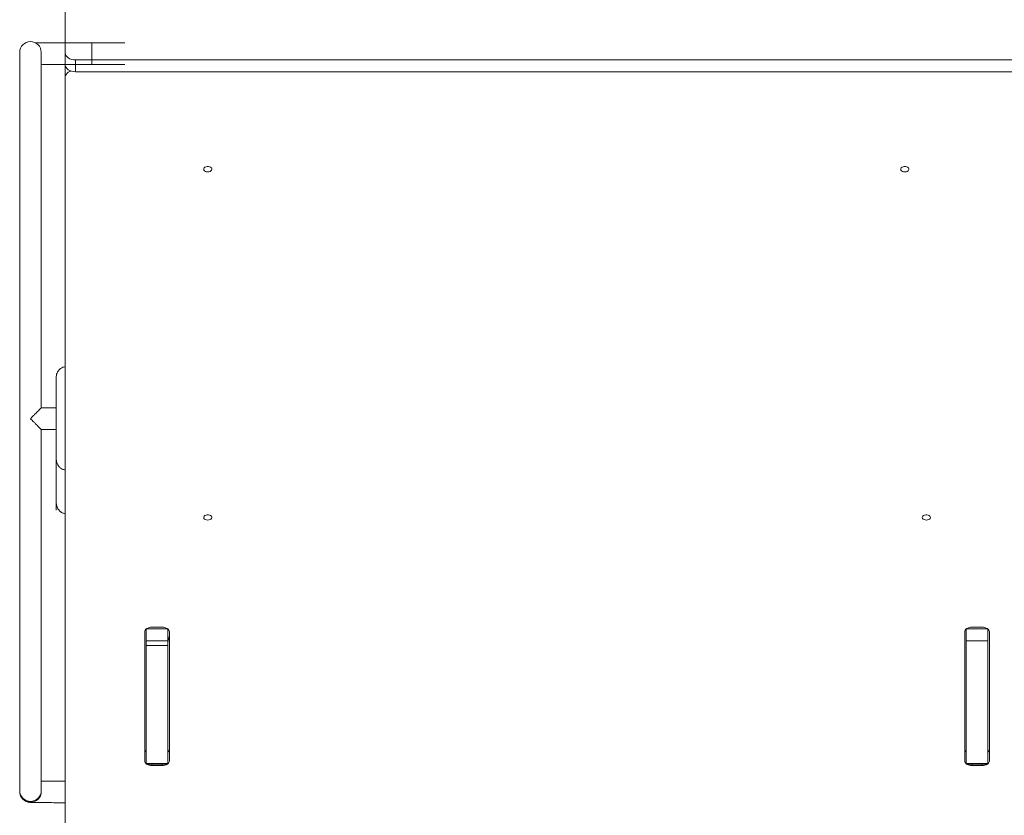
# Model space of a CAD drawing. Units: millimetres. Extents: x 742 to 7960, y 381 to 8010.
# Drawn here: x 2197 to 3158, y 4722 to 5498 of the extents above; entities that cross this region are included whole.
import ezdxf

# ---------------------------------------------------------------- set-up
doc = ezdxf.new("R2010")
doc.units = ezdxf.units.MM
doc.layers.add('DiKom', color=7, linetype='Continuous')

msp = doc.modelspace()

# ---------------------------------------------------------------- linework, layer by layer
at = {"layer": 'DiKom', "color": 7, "linetype": 'Continuous', "lineweight": 15}
for p, q in [((2241.76, 6371.92), (2241.76, 5465.59)), ((2299.76, 5475.66), (2267.76, 5475.66)), ((2267.76, 5475.66), (2267.76, 5454.66)), ((2197.26, 5466.55), (2197.26, 4746.56)), ((2197.26, 5466.55), (2197.26, 4746.56)), ((2218.26, 5119.62), (2218.26, 5466.55)), ((2218.26, 5119.62), (2218.26, 5466.55)), ((2241.76, 5454.1), (2241.76, 5465.59)), ((2251.76, 5459.16), (3176.76, 5459.16)), ((2251.76, 5459.16), (2251.76, 5447.67)), ((2241.76, 5442.61), (2241.76, 5454.1)), ((2251.76, 5447.67), (3176.76, 5447.67)), ((2267.76, 5454.66), (2299.76, 5454.66)), ((2241.76, 5442.61), (2241.76, 4549.13)), ((2232.92, 5122.21), (2232.93, 5119.69)), ((2232.92, 5119.69), (2218.17, 5119.69)), ((2232.93, 5119.69), (2218.17, 5119.69)), ((2218.19, 5098.69), (2232.94, 5098.69)), ((2218.19, 5098.69), (2232.95, 5098.69)), ((2218.26, 4746.56), (2218.26, 5098.77)), ((2218.26, 4746.56), (2218.26, 5098.77)), ((2232.91, 5091.49), (2232.96, 5090.56)), ((2319.26, 4901.38), (2319.26, 4775.4)), ((2320.76, 4892.61), (2320.76, 4904.17)), ((2320.97, 4904.32), (2341.56, 4904.32)), ((2336.26, 4905.88), (2326.26, 4905.88)), ((2341.76, 4904.17), (2341.76, 4892.61)), ((2343.26, 4775.4), (2343.26, 4901.38)), ((3119.26, 4901.38), (3119.26, 4775.4)), ((3120.76, 4892.61), (3120.76, 4904.17)), ((3120.97, 4904.32), (3141.56, 4904.32)), ((3136.26, 4905.88), (3126.26, 4905.88)), ((3141.76, 4904.17), (3141.76, 4892.61)), ((3143.26, 4775.4), (3143.26, 4901.38)), ((2341.76, 4892.61), (2320.76, 4892.61)), ((2320.76, 4772.92), (2320.76, 4892.61)), ((2341.76, 4772.92), (2341.76, 4892.61)), ((3141.76, 4892.61), (3120.76, 4892.61)), ((3120.76, 4772.92), (3120.76, 4892.61)), ((3141.76, 4772.92), (3141.76, 4892.61)), ((2320.76, 4888.1), (2341.76, 4888.1)), ((2320.76, 4772.92), (2341.76, 4772.92)), ((2320.76, 4772.19), (2320.76, 4772.92)), ((2320.76, 4772.19), (2341.76, 4772.19)), ((2326.26, 4772.19), (2326.26, 4770.9)), ((2326.26, 4770.9), (2336.26, 4770.9)), ((2336.26, 4770.9), (2336.26, 4772.19)), ((2341.76, 4772.92), (2341.76, 4772.19)), ((3120.76, 4772.92), (3141.76, 4772.92)), ((3120.76, 4772.19), (3120.76, 4772.92)), ((3120.76, 4772.19), (3141.76, 4772.19)), ((3126.26, 4772.19), (3126.26, 4770.9)), ((3126.26, 4770.9), (3136.26, 4770.9)), ((3136.26, 4770.9), (3136.26, 4772.19)), ((3141.76, 4772.92), (3141.76, 4772.19)), ((2197.26, 4746.56), (2197.26, 4745.62)), ((2197.26, 4746.56), (2197.26, 4745.62)), ((2218.26, 4745.62), (2218.26, 4746.56)), ((2218.26, 4745.62), (2218.26, 4746.56))]:
    msp.add_line(p, q, dxfattribs=at)
at = {"layer": 'DiKom', "color": 7, "linetype": 'Continuous', "lineweight": 15, "flags": 128}
for points in [[(2241.76, 5465.59), (2241.96, 5464.34), (2242.52, 5463.13), (2243.45, 5462.02), (2244.69, 5461.05), (2246.21, 5460.25), (2247.94, 5459.65), (2249.81, 5459.29), (2251.76, 5459.16)], [(2251.76, 5447.67), (2249.81, 5447.8), (2247.94, 5448.16), (2246.21, 5448.76), (2244.69, 5449.55), (2243.45, 5450.53), (2242.52, 5451.64), (2241.96, 5452.85), (2241.76, 5454.1)], [(2247.28, 5448.35), (2246.21, 5447.95), (2244.69, 5447.15), (2243.45, 5446.18), (2242.52, 5445.07), (2241.96, 5443.86), (2241.76, 5442.61)], [(2380.76, 5350.05), (2381.94, 5350.16), (2383.02, 5350.49), (2383.89, 5351.02), (2384.49, 5351.68), (2384.75, 5352.43), (2384.66, 5353.19), (2384.23, 5353.9), (2383.48, 5354.5), (2382.5, 5354.94), (2381.36, 5355.16), (2380.17, 5355.16), (2379.03, 5354.94), (2378.04, 5354.5), (2377.3, 5353.9), (2376.86, 5353.19), (2376.77, 5352.43), (2377.04, 5351.68), (2377.64, 5351.02), (2378.51, 5350.49), (2379.58, 5350.16), (2380.76, 5350.05)], [(3060.76, 5350.05), (3061.94, 5350.16), (3063.02, 5350.49), (3063.89, 5351.02), (3064.49, 5351.68), (3064.75, 5352.43), (3064.66, 5353.19), (3064.23, 5353.9), (3063.48, 5354.5), (3062.5, 5354.94), (3061.36, 5355.16), (3060.17, 5355.16), (3059.03, 5354.94), (3058.04, 5354.5), (3057.3, 5353.9), (3056.86, 5353.19), (3056.77, 5352.43), (3057.04, 5351.68), (3057.64, 5351.02), (3058.51, 5350.49), (3059.58, 5350.16), (3060.76, 5350.05)], [(2232.9, 5149.59), (2232.9, 5149.4), (2232.9, 5148.85), (2232.9, 5147.94), (2232.9, 5146.67), (2232.9, 5145.06), (2232.9, 5143.12), (2232.91, 5140.87), (2232.91, 5138.33), (2232.91, 5135.53), (2232.91, 5132.49), (2232.92, 5129.24), (2232.92, 5125.8), (2232.92, 5122.22)], [(2232.9, 5149.59), (2232.9, 5149.41), (2232.9, 5148.86), (2232.9, 5147.97), (2232.9, 5146.72), (2232.9, 5145.14), (2232.9, 5143.24), (2232.91, 5141.03), (2232.91, 5138.54), (2232.91, 5135.78), (2232.91, 5132.79), (2232.92, 5129.59), (2232.92, 5126.2), (2232.92, 5122.67), (2232.93, 5119.02), (2232.93, 5115.28), (2232.94, 5111.49), (2232.94, 5107.68), (2232.94, 5103.89), (2232.95, 5100.16), (2232.95, 5096.5), (2232.95, 5092.97), (2232.96, 5089.59), (2232.96, 5086.38), (2232.96, 5083.39), (2232.96, 5080.64), (2232.97, 5078.14), (2232.97, 5075.94), (2232.97, 5074.03), (2232.97, 5072.45), (2232.97, 5071.21), (2232.97, 5070.31), (2232.97, 5069.77), (2232.97, 5069.59)], [(2232.91, 5128.9), (2232.91, 5128.71), (2232.91, 5128.14), (2232.91, 5127.19), (2232.91, 5125.9), (2232.91, 5124.27), (2232.92, 5122.36), (2232.92, 5120.18), (2232.92, 5119.69)], [(2232.91, 5128.9), (2232.91, 5128.72), (2232.91, 5128.16), (2232.91, 5127.25), (2232.91, 5125.99), (2232.91, 5124.42), (2232.92, 5122.55), (2232.92, 5120.44), (2232.92, 5118.1), (2232.92, 5115.6), (2232.93, 5112.97), (2232.93, 5110.27), (2232.93, 5107.54), (2232.93, 5104.83), (2232.94, 5102.2), (2232.94, 5099.7), (2232.94, 5097.37), (2232.94, 5095.25), (2232.94, 5093.39), (2232.95, 5091.81), (2232.95, 5090.56), (2232.95, 5089.64), (2232.95, 5089.09), (2232.95, 5088.9)], [(2232.94, 5098.69), (2232.94, 5097.96), (2232.94, 5095.71), (2232.94, 5093.71), (2232.95, 5092.03), (2232.95, 5090.68), (2232.95, 5089.7), (2232.95, 5089.1), (2232.95, 5088.9)], [(2232.95, 5092.65), (2232.96, 5089.31), (2232.96, 5086.14), (2232.96, 5083.19), (2232.96, 5080.48), (2232.97, 5078.02), (2232.97, 5075.84), (2232.97, 5073.97), (2232.97, 5072.41), (2232.97, 5071.18), (2232.97, 5070.3), (2232.97, 5069.77), (2232.97, 5069.59)], [(2380.76, 5010.36), (2381.94, 5010.47), (2383.02, 5010.8), (2383.89, 5011.33), (2384.49, 5011.99), (2384.75, 5012.74), (2384.66, 5013.5), (2384.23, 5014.21), (2383.48, 5014.81), (2382.5, 5015.25), (2381.36, 5015.47), (2380.17, 5015.47), (2379.03, 5015.25), (2378.04, 5014.81), (2377.3, 5014.21), (2376.86, 5013.5), (2376.77, 5012.74), (2377.04, 5011.99), (2377.64, 5011.33), (2378.51, 5010.8), (2379.58, 5010.47), (2380.76, 5010.36)], [(3081.76, 5010.36), (3082.94, 5010.47), (3084.02, 5010.8), (3084.89, 5011.33), (3085.49, 5011.99), (3085.75, 5012.74), (3085.66, 5013.5), (3085.23, 5014.21), (3084.48, 5014.81), (3083.5, 5015.25), (3082.36, 5015.47), (3081.17, 5015.47), (3080.03, 5015.25), (3079.04, 5014.81), (3078.3, 5014.21), (3077.86, 5013.5), (3077.77, 5012.74), (3078.04, 5011.99), (3078.64, 5011.33), (3079.51, 5010.8), (3080.58, 5010.47), (3081.76, 5010.36)], [(2319.26, 4901.38), (2319.4, 4902.26), (2319.8, 4903.1), (2320.44, 4903.88), (2321.31, 4904.56), (2322.37, 4905.12), (2323.58, 4905.54), (2324.9, 4905.79), (2326.26, 4905.88)], [(2336.26, 4905.88), (2337.63, 4905.79), (2338.94, 4905.54), (2340.15, 4905.12), (2341.21, 4904.56), (2342.08, 4903.88), (2342.73, 4903.1), (2343.13, 4902.26), (2343.26, 4901.38)], [(3119.26, 4901.38), (3119.4, 4902.26), (3119.8, 4903.1), (3120.44, 4903.88), (3121.31, 4904.56), (3122.37, 4905.12), (3123.58, 4905.54), (3124.9, 4905.79), (3126.26, 4905.88)], [(3136.26, 4905.88), (3137.63, 4905.79), (3138.94, 4905.54), (3140.15, 4905.12), (3141.21, 4904.56), (3142.08, 4903.88), (3142.73, 4903.1), (3143.13, 4902.26), (3143.26, 4901.38)]]:
    msp.add_lwpolyline(points, dxfattribs=at)
at = {"layer": 'DiKom', "color": 7, "linetype": 'Continuous', "lineweight": 15}
for centre, radius, start, end in [((2207.76, 5466.55), 10.5, 0, 180), ((2207.76, 5466.55), 10.5, 0, 180), ((2371.76, 4888.1), 30, 161.80513, 180), ((2323, 4787.1), 3.74, 183.31497, 233.32713), ((2339.53, 4787.1), 3.74, 306.67287, 356.68503), ((3123, 4787.1), 3.74, 183.31497, 233.32713), ((3139.53, 4787.1), 3.74, 306.67287, 356.68503), ((2323, 4775.61), 3.74, 183.31497, 233.32713), ((2339.53, 4775.61), 3.74, 306.67287, 356.68503), ((3123, 4775.61), 3.74, 183.31497, 233.32713), ((3139.53, 4775.61), 3.74, 306.67287, 356.68503), ((2326.09, 4780.2), 9.31, 239.35666, 271.07981), ((2336.44, 4780.2), 9.31, 268.92019, 300.64334), ((3126.09, 4780.2), 9.31, 239.35666, 271.07981), ((3136.44, 4780.2), 9.31, 268.92019, 300.64334), ((2207.76, 4746.56), 10.5, 180.0011, 270.0002), ((2207.76, 4746.56), 10.5, 180.00076, 270.00078), ((2207.76, 4745.62), 10.5, 180.00002, 270.00128), ((2207.76, 4745.62), 10.5, 180.00076, 270.00078), ((2207.76, 4746.56), 10.5, 269.9991, 359.99927), ((2207.76, 4746.56), 10.5, 269.99915, 359.99931), ((2207.76, 4745.62), 10.5, 269.99841, 359.99996), ((2207.76, 4745.62), 10.5, 269.99915, 359.99931)]:
    msp.add_arc(centre, radius, start, end, dxfattribs=at)
for points, knots in [([(2267.76, 5475.66), (2267, 5475.66), (2264.79, 5475.66), (2261.14, 5475.67), (2256.83, 5475.67), (2252.59, 5475.68), (2248.42, 5475.69), (2244.36, 5475.7), (2240.42, 5475.71), (2236.62, 5475.73), (2232.99, 5475.75), (2229.55, 5475.76), (2226.31, 5475.79), (2223.29, 5475.81), (2220.51, 5475.83), (2217.97, 5475.86), (2215.72, 5475.89), (2213.84, 5475.91), (2212.86, 5475.93), (2212.42, 5475.94)], [0, 0, 0, 0, 0.032264, 0.093605, 0.154954, 0.216301, 0.277644, 0.338981, 0.40031, 0.461629, 0.522933, 0.58422, 0.64548, 0.706708, 0.767886, 0.828994, 0.889997, 0.950835, 1, 1, 1, 1]), ([(2241.76, 5475.71), (2241.32, 5475.71), (2239.56, 5475.72), (2236.63, 5475.73), (2232.99, 5475.74), (2229.55, 5475.76), (2226.31, 5475.79), (2223.29, 5475.81), (2220.51, 5475.83), (2217.97, 5475.86), (2215.72, 5475.89), (2213.84, 5475.91), (2212.86, 5475.93), (2212.42, 5475.94)], [0, 0, 0, 0, 0.033248, 0.132099, 0.230927, 0.329726, 0.428484, 0.527187, 0.625812, 0.724324, 0.822667, 0.920742, 1, 1, 1, 1]), ([(2218.26, 5454.85), (2218.29, 5454.85), (2219.12, 5454.85), (2220.97, 5454.83), (2223.83, 5454.8), (2226.95, 5454.78), (2230.27, 5454.76), (2233.79, 5454.74), (2237.48, 5454.72), (2241.33, 5454.71), (2245.32, 5454.7), (2249.43, 5454.68), (2253.63, 5454.68), (2257.9, 5454.67), (2262.23, 5454.67), (2265.53, 5454.66), (2267.37, 5454.66), (2267.76, 5454.66)], [0, 0, 0, 0, 0.002968, 0.078464, 0.153806, 0.229052, 0.304232, 0.379367, 0.454471, 0.529551, 0.604614, 0.679663, 0.754704, 0.829738, 0.904766, 0.979792, 1, 1, 1, 1]), ([(2218.26, 5454.85), (2218.29, 5454.85), (2219.12, 5454.84), (2220.97, 5454.83), (2223.83, 5454.8), (2226.95, 5454.78), (2230.27, 5454.76), (2233.78, 5454.74), (2237.49, 5454.72), (2240.16, 5454.71), (2241.63, 5454.71), (2241.76, 5454.71)], [0, 0, 0, 0, 0.005524, 0.146048, 0.286289, 0.426349, 0.566288, 0.706142, 0.845937, 0.985689, 1, 1, 1, 1]), ([(2241.76, 5159.92), (2241.18, 5159.85), (2239.49, 5159.65), (2237.11, 5158.23), (2234.98, 5156.14), (2233.67, 5153.82), (2233.02, 5151.63), (2232.9, 5150.23), (2232.9, 5149.59), (2232.9, 5149.59)], [0, 0, 0, 0, 0.1187001, 0.3402949, 0.5415228, 0.7182438, 0.8701591, 0.9993109, 1, 1, 1, 1]), ([(2207.76, 5109.27), (2207.77, 5109.27), (2208.55, 5110.07), (2210.14, 5111.68), (2212.23, 5113.79), (2214.02, 5115.59), (2215.71, 5117.26), (2217.17, 5118.7), (2218.13, 5119.61), (2218.16, 5119.61), (2218.17, 5119.6)], [0, 0, 0, 0, 0.001045, 0.168621, 0.341084, 0.461563, 0.584877, 0.764467, 0.907218, 1, 1, 1, 1]), ([(2207.76, 5109.27), (2207.77, 5109.27), (2208.55, 5110.07), (2210.14, 5111.68), (2212.23, 5113.79), (2214.02, 5115.59), (2215.71, 5117.26), (2217.17, 5118.7), (2218.13, 5119.61), (2218.16, 5119.61), (2218.17, 5119.6)], [0, 0, 0, 0, 0.001045, 0.168615, 0.34108, 0.461556, 0.584878, 0.764466, 0.90722, 1, 1, 1, 1]), ([(2218.18, 5098.78), (2218.2, 5098.75), (2218.3, 5098.65), (2217.78, 5099.16), (2216.86, 5100.07), (2215.7, 5101.23), (2214.36, 5102.58), (2212.71, 5104.25), (2210.47, 5106.52), (2208.78, 5108.24), (2207.77, 5109.26), (2207.76, 5109.27)], [0, 0, 0, 0, 0.047583, 0.172174, 0.303468, 0.403861, 0.507091, 0.644704, 0.786216, 0.998973, 1, 1, 1, 1]), ([(2218.18, 5098.78), (2218.2, 5098.75), (2218.3, 5098.65), (2217.78, 5099.16), (2216.86, 5100.07), (2215.7, 5101.23), (2214.36, 5102.58), (2212.71, 5104.25), (2210.47, 5106.52), (2208.78, 5108.24), (2207.77, 5109.26), (2207.76, 5109.27)], [0, 0, 0, 0, 0.047585, 0.172171, 0.303473, 0.403854, 0.50709, 0.644705, 0.786219, 0.998972, 1, 1, 1, 1]), ([(2232.91, 5098.69), (2232.91, 5098.36), (2232.91, 5097.69), (2232.91, 5096.54), (2232.91, 5095.38), (2232.91, 5094.25), (2232.92, 5093.18), (2232.92, 5092.13), (2232.92, 5091.12), (2232.92, 5090.17), (2232.92, 5088.51), (2232.92, 5085.99), (2232.93, 5082.46), (2232.93, 5077.72), (2232.94, 5071.76), (2232.95, 5064.71), (2232.96, 5058.54), (2232.96, 5053.31), (2232.97, 5049), (2232.97, 5044.79), (2232.98, 5040.73), (2232.98, 5036.86), (2232.98, 5033.96), (2232.99, 5031.97), (2232.99, 5030.76), (2232.99, 5029.59), (2232.99, 5028.6), (2232.99, 5027.73), (2232.99, 5026.97), (2232.99, 5026.18), (2233, 5025.38), (2233, 5024.53), (2233, 5023.66), (2233, 5022.79), (2233, 5021.98), (2233, 5021.26), (2233, 5020.65), (2233, 5020.2), (2233, 5019.96), (2233, 5019.97), (2233, 5019.98)], [0, 0, 0, 0, 0.019446, 0.039041, 0.057409, 0.07317, 0.087899, 0.101597, 0.114262, 0.125895, 0.136507, 0.173445, 0.211065, 0.249359, 0.318671, 0.387983, 0.457278, 0.501371, 0.545469, 0.58957, 0.63368, 0.677665, 0.720883, 0.736639, 0.752276, 0.767793, 0.783267, 0.793752, 0.805154, 0.817474, 0.830709, 0.844861, 0.861735, 0.879747, 0.898895, 0.919177, 0.940591, 0.963134, 0.986805, 1, 1, 1, 1]), ([(2232.91, 5098.53), (2232.91, 5098.1), (2232.91, 5097.07), (2232.91, 5095.12), (2232.91, 5092.75), (2232.91, 5090.15), (2232.91, 5087.36), (2232.91, 5085.45), (2232.91, 5084.49)], [0, 0, 0, 0, 0.1179173, 0.2847915, 0.4564442, 0.6328706, 0.8140608, 1, 1, 1, 1]), ([(2232.92, 5098.69), (2232.92, 5098.49), (2232.92, 5097.98), (2232.92, 5097.16), (2232.92, 5095.51), (2232.92, 5092.99), (2232.93, 5089.46), (2232.93, 5084.72), (2232.94, 5078.76), (2232.95, 5071.71), (2232.96, 5065.54), (2232.96, 5060.31), (2232.97, 5056), (2232.97, 5051.79), (2232.98, 5047.73), (2232.98, 5043.86), (2232.98, 5040.96), (2232.99, 5038.97), (2232.99, 5037.75), (2232.99, 5036.59), (2232.99, 5035.59), (2232.99, 5034.73), (2232.99, 5033.97), (2232.99, 5033.18), (2233, 5032.37), (2233, 5031.53), (2233, 5030.66), (2233, 5029.79), (2233, 5028.98), (2233, 5028.25), (2233, 5027.64), (2233, 5027.2), (2233, 5026.96), (2233, 5026.97), (2233, 5026.98)], [0, 0, 0, 0, 0.008547, 0.021568, 0.033446, 0.074793, 0.116903, 0.159768, 0.237352, 0.314937, 0.392502, 0.441858, 0.49122, 0.540584, 0.589959, 0.639194, 0.687569, 0.705206, 0.722709, 0.740078, 0.757399, 0.769135, 0.781899, 0.795688, 0.810504, 0.826344, 0.845232, 0.865394, 0.886827, 0.90953, 0.9335, 0.958734, 0.98523, 1, 1, 1, 1]), ([(2232.94, 5098.69), (2232.95, 5097.81), (2232.95, 5095.43), (2232.95, 5091.66), (2232.95, 5087.46), (2232.96, 5083.53), (2232.96, 5079.92), (2232.96, 5076.62), (2232.97, 5073.63), (2232.97, 5070.86), (2232.97, 5068.31), (2232.97, 5065.98), (2232.98, 5063.86), (2232.98, 5061.93), (2232.98, 5060.16), (2232.98, 5058.49), (2232.98, 5055.27), (2232.99, 5051.06), (2232.99, 5046.16), (2232.99, 5042.94), (2232.99, 5040.76), (2233, 5039.42), (2233, 5038.03), (2233, 5036.62), (2233, 5035.21), (2233, 5033.83), (2233, 5032.49), (2233, 5031.23), (2233, 5030.1), (2233, 5029.1), (2233, 5028.28), (2233, 5027.64), (2233, 5027.18), (2233, 5027.06), (2233, 5027)], [0, 0, 0, 0, 0.023547, 0.063307, 0.101125, 0.137001, 0.170934, 0.201148, 0.229637, 0.2564, 0.28144, 0.304756, 0.326352, 0.346227, 0.36445, 0.382225, 0.399998, 0.469815, 0.526353, 0.582894, 0.601677, 0.622184, 0.644414, 0.668366, 0.694042, 0.721442, 0.750567, 0.781419, 0.814002, 0.848319, 0.883715, 0.920791, 0.959552, 1, 1, 1, 1]), ([(2232.94, 5098.67), (2232.94, 5097.02), (2232.94, 5093.81), (2232.95, 5089.11), (2232.95, 5084.66), (2232.95, 5080.46), (2232.96, 5076.53), (2232.96, 5072.92), (2232.96, 5069.62), (2232.97, 5066.63), (2232.97, 5063.86), (2232.97, 5061.31), (2232.97, 5058.98), (2232.98, 5056.86), (2232.98, 5054.94), (2232.98, 5053.17), (2232.98, 5051.49), (2232.98, 5048.27), (2232.99, 5044.07), (2232.99, 5039.16), (2232.99, 5035.94), (2232.99, 5033.76), (2233, 5032.42), (2233, 5031.03), (2233, 5029.62), (2233, 5028.21), (2233, 5026.83), (2233, 5025.49), (2233, 5024.24), (2233, 5023.1), (2233, 5022.11), (2233, 5021.28), (2233, 5020.64), (2233, 5020.18), (2233, 5020.06), (2233, 5020)], [0, 0, 0, 0, 0.041098, 0.080371, 0.117818, 0.153435, 0.187223, 0.219181, 0.247637, 0.274468, 0.299674, 0.323256, 0.345216, 0.365554, 0.384273, 0.401436, 0.418176, 0.434915, 0.500669, 0.553916, 0.607167, 0.624857, 0.64417, 0.665107, 0.687666, 0.711847, 0.737653, 0.765082, 0.794139, 0.824826, 0.857146, 0.890482, 0.925401, 0.961906, 1, 1, 1, 1]), ([(2232.97, 5069.59), (2232.97, 5069.58), (2232.98, 5068.94), (2233.1, 5067.54), (2233.75, 5065.35), (2235.07, 5063.04), (2237.2, 5060.95), (2239.56, 5059.55), (2241.21, 5059.36), (2241.76, 5059.29)], [0, 0, 0, 0, 0.0006937, 0.1307075, 0.2836367, 0.4615371, 0.6641079, 0.8871817, 1, 1, 1, 1]), ([(2233, 5026.99), (2233.03, 5026.36), (2233.08, 5025.19), (2233.6, 5023.27), (2234.37, 5021.67), (2235.22, 5020.42), (2236.01, 5019.53), (2236.76, 5018.84), (2237.61, 5018.19), (2238.68, 5017.54), (2240.06, 5016.89), (2241.15, 5016.72), (2241.76, 5016.63)], [0, 0, 0, 0, 0.19363, 0.363845, 0.509284, 0.601021, 0.676998, 0.73674, 0.780492, 0.844287, 0.911029, 1, 1, 1, 1]), ([(2241.76, 4755.73), (2241.32, 4755.73), (2239.56, 4755.73), (2236.63, 4755.75), (2232.99, 4755.76), (2229.55, 4755.78), (2226.31, 4755.8), (2223.29, 4755.83), (2220.58, 4755.85), (2219.01, 4755.87), (2218.26, 4755.88)], [0, 0, 0, 0, 0.046515, 0.184811, 0.323075, 0.461298, 0.599464, 0.737553, 0.875533, 1, 1, 1, 1]), ([(2197.26, 4745.62), (2197.3, 4744.99), (2197.38, 4743.78), (2197.67, 4742.52), (2197.94, 4741.94), (2197.97, 4741.88)], [0, 0, 0, 0, 0.500267, 0.947213, 1, 1, 1, 1]), ([(2197.26, 4745.62), (2197.3, 4744.99), (2197.38, 4743.78), (2197.67, 4742.52), (2197.94, 4741.94), (2197.97, 4741.88)], [0, 0, 0, 0, 0.500261, 0.947204, 1, 1, 1, 1]), ([(2197.97, 4741.88), (2198.15, 4741.44), (2198.53, 4740.52), (2199.35, 4739.29), (2200.31, 4738.18), (2201.35, 4737.27), (2202.42, 4736.55), (2203.46, 4736.02), (2204.4, 4735.66), (2205.19, 4735.43), (2205.82, 4735.29), (2206.31, 4735.21), (2206.73, 4735.16), (2207.11, 4735.12), (2207.54, 4735.09), (2208.15, 4735.06), (2209.05, 4735.03), (2210.33, 4734.99), (2211.9, 4734.96), (2213.78, 4734.93), (2215.92, 4734.9), (2218.31, 4734.87), (2220.95, 4734.85), (2223.84, 4734.82), (2226.95, 4734.8), (2230.27, 4734.78), (2233.78, 4734.76), (2237.49, 4734.74), (2240.16, 4734.73), (2241.63, 4734.73), (2241.76, 4734.73)], [0, 0, 0, 0, 0.018556, 0.0387, 0.057823, 0.075898, 0.092826, 0.108382, 0.122126, 0.133789, 0.144197, 0.154956, 0.16737, 0.183513, 0.206805, 0.245313, 0.304689, 0.361626, 0.421951, 0.480404, 0.538113, 0.595468, 0.652631, 0.709678, 0.766651, 0.823575, 0.880465, 0.937331, 0.994178, 1, 1, 1, 1])]:
    msp.add_open_spline(points, degree=3, knots=knots, dxfattribs=at)

doc.saveas('drawing.dxf')
